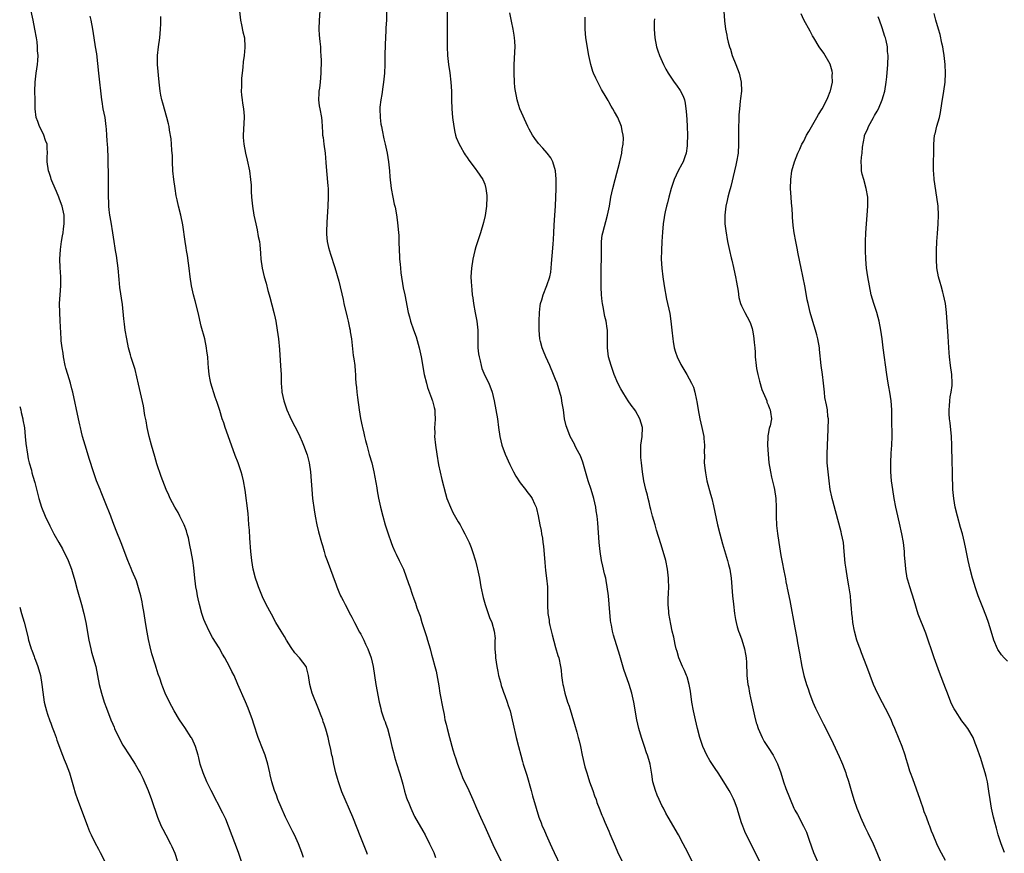
# Model space of a CAD drawing. Units: inches. Extents: x 2592000 to 2595000, y 1485000 to 1488000.
# Drawn here: x 2592000 to 2592222, y 1485879 to 1486067 of the extents above; entities that cross this region are included whole.
import ezdxf

# ---------------------------------------------------------------- set-up
doc = ezdxf.new("R2010")
doc.units = ezdxf.units.IN
doc.header["$MEASUREMENT"] = 0
doc.layers.add('LD25921485_10ft', color=70, linetype='Continuous')

msp = doc.modelspace()

# ---------------------------------------------------------------- linework, layer by layer
at = {"layer": 'LD25921485_10ft'}
for points, elevation in [([(2592050.1, 1485877), (2592049.43, 1485879), (2592047.16, 1485885), (2592046.52, 1485886.52), (2592045.88, 1485887.88), (2592043.25, 1485893), (2592042.26, 1485895), (2592041.41, 1485897), (2592040.77, 1485899), (2592040.41, 1485900.41), (2592040.28, 1485901), (2592039.69, 1485903), (2592039.5, 1485903.5), (2592038.85, 1485904.85), (2592038.75, 1485905), (2592037.27, 1485907.27), (2592036.79, 1485907.98), (2592036.1, 1485909), (2592034.89, 1485911), (2592033.81, 1485913), (2592032.87, 1485915), (2592032.33, 1485916.33), (2592032.08, 1485917), (2592031.61, 1485918.39), (2592031.28, 1485919.28), (2592030.79, 1485920.79), (2592030.63, 1485921.37), (2592029.86, 1485923.86), (2592029.46, 1485925.46), (2592029.11, 1485927.11), (2592028.79, 1485928.79), (2592028.4, 1485931), (2592028.09, 1485933), (2592027.76, 1485935), (2592027.64, 1485935.64), (2592027.32, 1485937), (2592027, 1485938.24), (2592026.37, 1485940.37), (2592025.42, 1485942.58), (2592025.18, 1485943.18), (2592024.41, 1485945), (2592022.93, 1485948.93), (2592021.76, 1485951.76), (2592021, 1485953.74), (2592020.54, 1485955), (2592020.11, 1485956.11), (2592019.78, 1485957), (2592018.42, 1485960.42), (2592018.16, 1485961), (2592017.35, 1485963), (2592016.63, 1485965), (2592015.76, 1485967.76), (2592014.77, 1485971), (2592014.2, 1485973), (2592013.97, 1485973.97), (2592013.7, 1485975), (2592013.59, 1485975.59), (2592013.27, 1485977), (2592011.99, 1485983), (2592011.77, 1485983.77), (2592011.45, 1485985), (2592010.84, 1485987), (2592010.44, 1485988.44), (2592010.29, 1485989), (2592009.88, 1485991), (2592009.78, 1485991.78), (2592009.58, 1485993), (2592009.4, 1485994.6), (2592009.37, 1485995), (2592009.12, 1485999.12), (2592009.03, 1486001), (2592009.02, 1486003), (2592009.15, 1486005), (2592009.3, 1486007), (2592009.31, 1486007.31), (2592009.3, 1486009), (2592009.15, 1486011.15), (2592009.09, 1486013), (2592009.2, 1486015.2), (2592009.43, 1486017), (2592009.7, 1486018.3), (2592009.8, 1486019), (2592009.9, 1486019.9), (2592010.07, 1486021), (2592010.06, 1486021.94), (2592010.02, 1486023), (2592009.57, 1486025), (2592009, 1486026.54), (2592008.8, 1486027), (2592008.3, 1486028.3), (2592007.98, 1486029), (2592007.26, 1486030.74), (2592007.13, 1486031.13), (2592007, 1486031.45), (2592006.62, 1486032.62), (2592006.48, 1486033), (2592006.2, 1486035), (2592006.24, 1486036.24), (2592006.29, 1486037), (2592006.19, 1486038.19), (2592006.17, 1486039), (2592005.86, 1486039.86), (2592005.48, 1486041), (2592005, 1486042.02), (2592004.49, 1486043), (2592004.09, 1486044.09), (2592003.73, 1486045), (2592003.48, 1486047), (2592003.48, 1486049), (2592003.45, 1486051), (2592003.48, 1486053), (2592003.62, 1486054.38), (2592003.7, 1486055), (2592004.03, 1486057), (2592004.12, 1486057.88), (2592004.16, 1486059), (2592004.05, 1486060.05), (2592004.04, 1486061), (2592003.92, 1486062.08), (2592003.78, 1486063), (2592003.41, 1486065), (2592003.01, 1486067.01), (2592002.57, 1486069)], 11800), ([(2592049.65, 1486069), (2592049.83, 1486067), (2592050.07, 1486065.93), (2592050.36, 1486064.36), (2592050.72, 1486063), (2592050.86, 1486061), (2592050.86, 1486060.86), (2592050.67, 1486059), (2592050.44, 1486057.56), (2592050.41, 1486056.41), (2592050.23, 1486055), (2592050.11, 1486053.89), (2592050.06, 1486052.06), (2592050.04, 1486051), (2592050.08, 1486050.08), (2592050.22, 1486049), (2592050.27, 1486048.27), (2592050.52, 1486047), (2592050.65, 1486045.35), (2592050.66, 1486045), (2592050.46, 1486041), (2592050.49, 1486040.49), (2592050.59, 1486039), (2592050.95, 1486037), (2592051.35, 1486035.35), (2592051.86, 1486033), (2592052.14, 1486031), (2592052.24, 1486029.76), (2592052.29, 1486028.29), (2592052.36, 1486027), (2592052.55, 1486025), (2592052.87, 1486023), (2592053.29, 1486021), (2592053.62, 1486019.62), (2592053.87, 1486018.13), (2592054.11, 1486017), (2592054.23, 1486016.23), (2592054.39, 1486014.39), (2592054.48, 1486013), (2592054.74, 1486011), (2592055.21, 1486009), (2592055.61, 1486007.61), (2592056.02, 1486005.98), (2592056.3, 1486005), (2592056.47, 1486004.47), (2592057.37, 1486001), (2592057.67, 1485999.67), (2592057.8, 1485999), (2592058.15, 1485997), (2592058.41, 1485995), (2592058.64, 1485992.64), (2592058.91, 1485988.91), (2592059.01, 1485986.99), (2592059.07, 1485985), (2592059.2, 1485983.2), (2592059.22, 1485983), (2592059.65, 1485981), (2592060.35, 1485979), (2592061, 1485977.52), (2592061.24, 1485977), (2592063, 1485973.49), (2592063.23, 1485973), (2592063.78, 1485971.78), (2592064.1, 1485971), (2592064.87, 1485968.87), (2592065.36, 1485967), (2592065.68, 1485965), (2592065.83, 1485963), (2592065.96, 1485961), (2592066.14, 1485959), (2592066.45, 1485956.45), (2592066.69, 1485955), (2592067.1, 1485953), (2592067.46, 1485951.46), (2592068.12, 1485949), (2592068.34, 1485948.34), (2592068.71, 1485947), (2592069, 1485946.11), (2592069.39, 1485945), (2592071.44, 1485939.44), (2592071.61, 1485939), (2592072.09, 1485937.91), (2592072.46, 1485937), (2592072.63, 1485936.63), (2592073, 1485935.95), (2592073.46, 1485935), (2592074.68, 1485932.68), (2592075, 1485932.14), (2592075.58, 1485931), (2592076.75, 1485928.75), (2592077, 1485928.31), (2592077.66, 1485927), (2592078.08, 1485926.08), (2592078.59, 1485925), (2592079.34, 1485923), (2592079.79, 1485921), (2592080.08, 1485919), (2592080.41, 1485917), (2592081.14, 1485913), (2592081.53, 1485911.53), (2592081.62, 1485911), (2592081.89, 1485910.11), (2592082.3, 1485909), (2592082.52, 1485908.52), (2592082.69, 1485907.98), (2592083.01, 1485907.01), (2592083.58, 1485905), (2592084.04, 1485903), (2592084.41, 1485901.59), (2592084.62, 1485900.62), (2592085.09, 1485899.09), (2592085.76, 1485897), (2592086.03, 1485896.03), (2592086.34, 1485895), (2592086.47, 1485894.47), (2592086.9, 1485892.9), (2592087.36, 1485891.36), (2592087.48, 1485891), (2592087.84, 1485890.16), (2592088.29, 1485889), (2592088.5, 1485888.5), (2592089.17, 1485887.17), (2592091, 1485883.94), (2592091.51, 1485883), (2592092.54, 1485881), (2592093, 1485880.07), (2592093.48, 1485879), (2592093.91, 1485877.91)], 11770), ([(2592067.8, 1486069), (2592067.61, 1486067), (2592067.57, 1486065), (2592067.65, 1486063.65), (2592067.79, 1486062.21), (2592067.88, 1486061), (2592067.91, 1486059.91), (2592068, 1486059), (2592068.07, 1486057.93), (2592068.05, 1486057), (2592068, 1486056), (2592068.01, 1486055), (2592067.82, 1486053), (2592067.66, 1486051.66), (2592067.55, 1486051), (2592067.52, 1486050.48), (2592067.48, 1486049), (2592067.65, 1486047.65), (2592067.75, 1486047), (2592068.12, 1486045), (2592068.2, 1486044.2), (2592068.29, 1486043), (2592068.35, 1486041.66), (2592068.4, 1486041), (2592068.48, 1486040.48), (2592068.65, 1486039), (2592068.95, 1486036.95), (2592069.14, 1486034.86), (2592069.26, 1486033), (2592069.58, 1486029.58), (2592069.61, 1486029), (2592069.66, 1486027.66), (2592069.65, 1486027), (2592069.57, 1486025), (2592069.32, 1486021.32), (2592069.24, 1486019.24), (2592069.25, 1486019), (2592069.29, 1486018.71), (2592069.42, 1486017), (2592069.69, 1486015.69), (2592070.15, 1486014.15), (2592071.17, 1486011.17), (2592072.05, 1486008.05), (2592073, 1486003.89), (2592073.19, 1486003), (2592073.91, 1485999.91), (2592074.16, 1485999), (2592074.48, 1485997.52), (2592074.58, 1485997), (2592074.62, 1485996.62), (2592074.88, 1485995), (2592075.29, 1485991.29), (2592075.46, 1485990.54), (2592075.65, 1485989), (2592075.74, 1485987.74), (2592075.81, 1485987), (2592075.83, 1485986.17), (2592075.91, 1485985), (2592076.04, 1485984.04), (2592076.1, 1485983), (2592076.24, 1485981.76), (2592076.65, 1485979), (2592076.98, 1485977.02), (2592077.34, 1485975.34), (2592077.39, 1485975), (2592077.72, 1485973.72), (2592077.84, 1485973), (2592078.09, 1485972.09), (2592078.34, 1485971), (2592078.93, 1485968.93), (2592079.52, 1485967), (2592079.99, 1485965), (2592080.6, 1485961.4), (2592080.7, 1485960.7), (2592081.03, 1485959.03), (2592081.48, 1485957), (2592081.98, 1485955), (2592082.55, 1485953), (2592083.17, 1485951), (2592083.85, 1485949), (2592084.18, 1485948.18), (2592084.7, 1485947), (2592085, 1485946.37), (2592085.71, 1485945), (2592086.64, 1485943), (2592087.8, 1485939.8), (2592088.05, 1485939), (2592088.6, 1485937.4), (2592089, 1485936.32), (2592089.37, 1485935.37), (2592089.69, 1485934.31), (2592090.39, 1485932.39), (2592090.81, 1485931), (2592091.83, 1485927.83), (2592092.08, 1485927), (2592092.66, 1485925), (2592093, 1485923.73), (2592093.22, 1485923), (2592093.76, 1485921), (2592094.01, 1485920.01), (2592094.35, 1485918.35), (2592094.64, 1485916.64), (2592094.89, 1485915), (2592095.51, 1485911.51), (2592095.8, 1485910.2), (2592096.02, 1485909), (2592096.26, 1485907.98), (2592096.48, 1485907), (2592097.02, 1485905), (2592097.82, 1485902.18), (2592098.17, 1485901), (2592098.39, 1485900.39), (2592098.83, 1485899), (2592099.58, 1485897), (2592099.99, 1485895.99), (2592101.38, 1485893), (2592102.27, 1485891), (2592103.11, 1485889), (2592103.7, 1485887.7), (2592104, 1485887), (2592105, 1485884.88), (2592106.85, 1485880.85), (2592108.81, 1485876.81)], 11760), ([(2592082.82, 1486069.18), (2592082.8, 1486067), (2592082.69, 1486065.31), (2592082.68, 1486064.68), (2592082.51, 1486061.49), (2592082.44, 1486059), (2592082.42, 1486057), (2592082.35, 1486055), (2592082.15, 1486053), (2592081.98, 1486051.98), (2592081.75, 1486050.25), (2592081.53, 1486049), (2592081.34, 1486047.34), (2592081.32, 1486047), (2592081.35, 1486045), (2592081.55, 1486043.55), (2592081.65, 1486043), (2592081.85, 1486042.15), (2592082.24, 1486040.24), (2592082.53, 1486039), (2592082.94, 1486036.94), (2592083.27, 1486035), (2592083.51, 1486033), (2592083.6, 1486031.6), (2592083.87, 1486029), (2592084.24, 1486027), (2592084.57, 1486025.43), (2592084.74, 1486024.74), (2592085.04, 1486023.04), (2592085.3, 1486021.3), (2592085.53, 1486019), (2592085.57, 1486018.43), (2592085.62, 1486017), (2592085.64, 1486015), (2592085.74, 1486013.74), (2592085.74, 1486013), (2592085.9, 1486011.9), (2592085.94, 1486011), (2592086.03, 1486009.97), (2592086.58, 1486006.58), (2592086.92, 1486005), (2592087.74, 1486001), (2592088.01, 1486000.01), (2592088.27, 1485999), (2592088.9, 1485997.1), (2592089.48, 1485995.48), (2592090.21, 1485993), (2592090.63, 1485991), (2592091.34, 1485987), (2592091.81, 1485985), (2592092.05, 1485984.05), (2592093, 1485981.6), (2592093.15, 1485981.15), (2592093.23, 1485981), (2592093.55, 1485979.55), (2592093.73, 1485979), (2592093.75, 1485978.25), (2592093.8, 1485977), (2592093.74, 1485975.74), (2592093.67, 1485975), (2592093.7, 1485973.7), (2592093.68, 1485973), (2592093.87, 1485971), (2592094.16, 1485969), (2592094.57, 1485966.57), (2592094.91, 1485964.91), (2592095.28, 1485963.28), (2592096.1, 1485960.1), (2592096.46, 1485959), (2592097.23, 1485957), (2592097.79, 1485955.79), (2592099, 1485953.73), (2592099.41, 1485953), (2592099.94, 1485951.94), (2592100.47, 1485951), (2592101, 1485949.95), (2592101.45, 1485949), (2592101.9, 1485947.9), (2592102.25, 1485947), (2592102.91, 1485944.91), (2592103.32, 1485943.32), (2592103.39, 1485943), (2592103.78, 1485941), (2592104.14, 1485939), (2592104.64, 1485936.64), (2592105.07, 1485935.07), (2592105.79, 1485933), (2592106.09, 1485932.09), (2592106.59, 1485931), (2592107.16, 1485929), (2592107.32, 1485927.32), (2592107.3, 1485927), (2592107.26, 1485926.74), (2592107.3, 1485925), (2592107.43, 1485923.43), (2592107.43, 1485923), (2592107.72, 1485921), (2592107.92, 1485919.92), (2592108.13, 1485919), (2592108.54, 1485917.46), (2592108.72, 1485916.72), (2592109, 1485915.93), (2592109.22, 1485915.22), (2592109.51, 1485914.49), (2592110.04, 1485913), (2592110.26, 1485912.26), (2592110.71, 1485911), (2592111.21, 1485909), (2592111.44, 1485907.98), (2592112.1, 1485905), (2592112.59, 1485903), (2592113.11, 1485901), (2592113.55, 1485899.55), (2592113.68, 1485899), (2592113.96, 1485898.04), (2592114.47, 1485896.47), (2592115.48, 1485893), (2592115.8, 1485891.8), (2592116.62, 1485889), (2592117.24, 1485887), (2592117.73, 1485885.73), (2592117.98, 1485885), (2592118.31, 1485884.31), (2592118.83, 1485883), (2592119.74, 1485881), (2592120.14, 1485880.14), (2592120.65, 1485879), (2592123.51, 1485873)], 11750), ([(2592096.5, 1486069.5), (2592096.53, 1486067), (2592096.49, 1486063), (2592096.51, 1486061), (2592096.62, 1486059), (2592096.83, 1486057), (2592097.11, 1486055.11), (2592097.37, 1486053), (2592097.49, 1486051), (2592097.52, 1486049), (2592097.59, 1486047), (2592097.75, 1486045), (2592097.99, 1486043), (2592098.27, 1486041.73), (2592098.41, 1486041), (2592098.53, 1486040.53), (2592099.19, 1486039), (2592099.5, 1486038.5), (2592100.34, 1486037), (2592100.56, 1486036.56), (2592101, 1486036.02), (2592101.38, 1486035.38), (2592101.7, 1486035), (2592103, 1486033.3), (2592103.24, 1486033), (2592104.6, 1486031), (2592105, 1486029.93), (2592105.27, 1486029), (2592105.43, 1486027.43), (2592105.44, 1486027), (2592105.37, 1486025), (2592105.08, 1486022.92), (2592104.69, 1486021.31), (2592104.02, 1486019), (2592103, 1486015.84), (2592102.76, 1486015), (2592102.27, 1486013), (2592101.97, 1486011), (2592101.89, 1486009), (2592101.94, 1486007.94), (2592101.97, 1486007), (2592102.07, 1486006.07), (2592102.15, 1486005), (2592102.27, 1486004.27), (2592102.44, 1486003), (2592102.87, 1486000.87), (2592103.21, 1485999), (2592103.4, 1485997), (2592103.42, 1485995), (2592103.47, 1485993), (2592103.62, 1485991.62), (2592103.7, 1485991), (2592103.96, 1485990.04), (2592104.19, 1485989), (2592104.37, 1485988.37), (2592105, 1485986.79), (2592105.89, 1485985), (2592106.66, 1485983), (2592107.16, 1485981), (2592107.52, 1485979), (2592107.84, 1485977), (2592108.11, 1485975), (2592108.4, 1485973), (2592108.87, 1485971), (2592109.6, 1485969), (2592110.65, 1485966.65), (2592111.48, 1485965), (2592112.01, 1485964.01), (2592113, 1485962.49), (2592114.2, 1485961), (2592114.53, 1485960.53), (2592115.39, 1485959.39), (2592115.67, 1485959), (2592116.2, 1485957.8), (2592116.59, 1485957), (2592116.71, 1485956.71), (2592117.08, 1485955.08), (2592117.47, 1485953), (2592117.73, 1485951.73), (2592117.82, 1485951), (2592118.02, 1485950.02), (2592118.13, 1485949), (2592118.24, 1485948.24), (2592118.54, 1485944.54), (2592118.73, 1485942.73), (2592118.95, 1485941), (2592119.13, 1485939), (2592119.17, 1485937), (2592119.15, 1485934.85), (2592119.26, 1485933), (2592119.51, 1485931.51), (2592119.57, 1485931), (2592119.72, 1485930.28), (2592120.19, 1485928.19), (2592121, 1485925.31), (2592121.52, 1485923.52), (2592121.7, 1485923), (2592122.1, 1485921), (2592122.23, 1485920.23), (2592122.35, 1485919), (2592122.56, 1485917.44), (2592122.64, 1485917), (2592122.72, 1485916.72), (2592123.1, 1485915), (2592123.71, 1485913), (2592124.04, 1485912.04), (2592125.25, 1485907.98), (2592125.77, 1485906.23), (2592126.11, 1485905), (2592126.28, 1485904.28), (2592126.6, 1485903), (2592127, 1485901.03), (2592127.61, 1485898.39), (2592128.01, 1485897), (2592128.27, 1485896.27), (2592128.66, 1485895), (2592129.39, 1485893), (2592129.81, 1485891.81), (2592130.12, 1485891), (2592130.32, 1485890.32), (2592130.86, 1485889), (2592131.44, 1485887.44), (2592131.65, 1485887), (2592132.14, 1485885.86), (2592133, 1485883.83), (2592133.24, 1485883.24), (2592134.43, 1485880.43), (2592135, 1485879.15), (2592136.04, 1485877)], 11740), ([(2592152.23, 1485876.23), (2592150.84, 1485879), (2592149.81, 1485881), (2592148.72, 1485883), (2592146.41, 1485887), (2592145.91, 1485887.91), (2592145.34, 1485889), (2592145, 1485889.66), (2592144.36, 1485891), (2592143.96, 1485891.96), (2592143.54, 1485893), (2592142.97, 1485895), (2592142.72, 1485896.72), (2592142.34, 1485899), (2592142.01, 1485900.01), (2592141.76, 1485901), (2592141.55, 1485901.55), (2592141.03, 1485903), (2592140.35, 1485905), (2592139.79, 1485907), (2592139.57, 1485907.98), (2592139.35, 1485909), (2592138.62, 1485913), (2592138.21, 1485915), (2592137.6, 1485917), (2592136.38, 1485920.38), (2592135.48, 1485923.48), (2592134.08, 1485928.08), (2592133.85, 1485929), (2592133.63, 1485930.37), (2592133.49, 1485931), (2592133.42, 1485931.42), (2592133.09, 1485935.09), (2592132.91, 1485937), (2592132.67, 1485939), (2592132.43, 1485940.43), (2592132.3, 1485941), (2592132.07, 1485941.93), (2592131.68, 1485943.68), (2592131.36, 1485945), (2592131.03, 1485947), (2592130.85, 1485949), (2592130.54, 1485953.46), (2592130.37, 1485955), (2592130.16, 1485956.16), (2592130.04, 1485957), (2592129.59, 1485959), (2592129, 1485961), (2592128.34, 1485963), (2592128.02, 1485964.02), (2592127.15, 1485967.15), (2592126.61, 1485968.61), (2592125.66, 1485970.34), (2592125.34, 1485971), (2592125.24, 1485971.24), (2592124.27, 1485973), (2592123.52, 1485975), (2592123.4, 1485975.4), (2592123.02, 1485977), (2592122.74, 1485979), (2592122.48, 1485980.48), (2592122.43, 1485981), (2592122.29, 1485981.71), (2592121.97, 1485983), (2592121.32, 1485985), (2592121, 1485985.84), (2592120.53, 1485987), (2592119.67, 1485989), (2592118.77, 1485991), (2592118.28, 1485992.28), (2592117.96, 1485993), (2592117.55, 1485994.45), (2592117.42, 1485995), (2592117.25, 1485997), (2592117.28, 1485999), (2592117.37, 1486001), (2592117.53, 1486002.47), (2592117.62, 1486003), (2592117.87, 1486003.87), (2592118.15, 1486005), (2592119, 1486007.06), (2592119.69, 1486009), (2592119.91, 1486010.09), (2592120.02, 1486011), (2592120.06, 1486012.06), (2592120.23, 1486013.77), (2592120.42, 1486016.42), (2592120.55, 1486017.45), (2592120.6, 1486019), (2592120.68, 1486020.68), (2592120.85, 1486023), (2592120.96, 1486024.96), (2592121.09, 1486029), (2592121.11, 1486030.89), (2592121.12, 1486031.12), (2592120.98, 1486033), (2592120.37, 1486035), (2592119.9, 1486035.9), (2592119.09, 1486037), (2592118.13, 1486038.13), (2592117.16, 1486039.16), (2592116.28, 1486040.28), (2592115.76, 1486041), (2592115, 1486042.41), (2592114.71, 1486043), (2592112.92, 1486047), (2592112.45, 1486048.45), (2592112.3, 1486049), (2592112.17, 1486049.83), (2592111.93, 1486051), (2592111.82, 1486051.82), (2592111.72, 1486053), (2592111.64, 1486055), (2592111.66, 1486057), (2592111.71, 1486058.29), (2592111.82, 1486059.82), (2592111.85, 1486061), (2592111.76, 1486062.24), (2592111.74, 1486063), (2592111.65, 1486063.65), (2592111.41, 1486065), (2592111, 1486066.81), (2592110.63, 1486068.63)], 11730), ([(2592158.99, 1486069), (2592159.14, 1486066.86), (2592159.38, 1486065), (2592159.65, 1486063.65), (2592159.75, 1486063), (2592159.97, 1486062.03), (2592160.25, 1486061), (2592160.46, 1486060.46), (2592160.88, 1486059), (2592161.67, 1486057), (2592162.04, 1486056.04), (2592162.41, 1486055), (2592162.88, 1486053), (2592162.93, 1486051), (2592162.71, 1486049.29), (2592162.68, 1486048.68), (2592162.48, 1486047), (2592162.37, 1486045.63), (2592162.37, 1486044.37), (2592162.32, 1486043), (2592162.32, 1486039), (2592162.19, 1486037), (2592161.87, 1486035), (2592161.72, 1486034.28), (2592161.42, 1486033), (2592160.54, 1486029.46), (2592160.17, 1486028.17), (2592159.89, 1486027), (2592159.75, 1486026.25), (2592159.45, 1486025), (2592159.18, 1486023), (2592159.2, 1486022.8), (2592159.2, 1486021), (2592159.39, 1486019.39), (2592159.82, 1486017), (2592160.26, 1486015), (2592160.65, 1486013.35), (2592160.8, 1486012.8), (2592161.18, 1486011.18), (2592161.24, 1486010.76), (2592161.63, 1486009), (2592161.85, 1486007.85), (2592162.2, 1486005.8), (2592162.37, 1486004.37), (2592162.77, 1486003), (2592163, 1486002.45), (2592163.72, 1486001), (2592164.8, 1485999), (2592165, 1485998.46), (2592165.36, 1485997.36), (2592165.45, 1485997), (2592165.7, 1485995.7), (2592165.77, 1485995), (2592165.81, 1485994.19), (2592165.94, 1485993), (2592166.02, 1485992.02), (2592166.07, 1485991), (2592166.27, 1485989), (2592166.36, 1485988.36), (2592166.62, 1485987), (2592167, 1485985.49), (2592167.57, 1485983.57), (2592168.46, 1485981.54), (2592168.65, 1485981), (2592168.72, 1485980.72), (2592169, 1485980.15), (2592169.32, 1485979.32), (2592169.47, 1485979), (2592169.52, 1485978.48), (2592169.7, 1485977), (2592169.42, 1485975.42), (2592169.31, 1485975), (2592169.23, 1485974.77), (2592169, 1485973.49), (2592168.91, 1485973.09), (2592168.92, 1485972.92), (2592168.84, 1485971), (2592168.95, 1485969), (2592169.16, 1485967), (2592169.49, 1485965), (2592169.77, 1485963.77), (2592170.28, 1485961.72), (2592170.44, 1485961), (2592170.72, 1485959), (2592170.78, 1485957), (2592170.79, 1485955), (2592170.89, 1485952.89), (2592171.09, 1485951.09), (2592171.39, 1485949), (2592171.87, 1485946.13), (2592172.08, 1485945), (2592172.25, 1485944.25), (2592172.45, 1485943), (2592172.79, 1485941.21), (2592172.87, 1485940.87), (2592173, 1485940.18), (2592173.22, 1485939.21), (2592173.31, 1485938.69), (2592173.91, 1485935.91), (2592175, 1485929.78), (2592175.44, 1485927.44), (2592175.61, 1485926.39), (2592176.06, 1485924.06), (2592176.61, 1485921), (2592177.06, 1485919), (2592177.66, 1485917), (2592177.99, 1485915.99), (2592178.34, 1485915), (2592179.08, 1485913), (2592179.64, 1485911.64), (2592179.94, 1485911), (2592181.5, 1485907.98), (2592183, 1485905.1), (2592183.67, 1485903.67), (2592185, 1485900.67), (2592185.53, 1485899.53), (2592185.74, 1485899), (2592186.5, 1485897), (2592186.62, 1485896.62), (2592187.1, 1485895.1), (2592187.71, 1485893), (2592188.32, 1485891), (2592189, 1485889), (2592189.6, 1485887.6), (2592189.82, 1485887), (2592190.82, 1485884.82), (2592191.48, 1485883.48), (2592192.66, 1485881), (2592193.54, 1485879), (2592194.31, 1485877)], 11700), ([(2592209, 1485877.24), (2592207.69, 1485879.69), (2592207.05, 1485881), (2592206.2, 1485883), (2592205.85, 1485883.85), (2592205.46, 1485885), (2592205.31, 1485885.31), (2592204.71, 1485887), (2592204.2, 1485888.2), (2592203.97, 1485889), (2592203.43, 1485890.57), (2592203.27, 1485891), (2592201.66, 1485895.66), (2592201.14, 1485897), (2592201, 1485897.4), (2592200.48, 1485899), (2592200.17, 1485900.17), (2592199.91, 1485901), (2592199.26, 1485903), (2592198.59, 1485904.59), (2592197.56, 1485907), (2592197.15, 1485907.98), (2592196.81, 1485908.81), (2592195.77, 1485911), (2592195.51, 1485911.51), (2592194.81, 1485912.81), (2592193.69, 1485915), (2592192.77, 1485917), (2592191.99, 1485919), (2592191.26, 1485921), (2592190.09, 1485924.09), (2592189.73, 1485925), (2592189.55, 1485925.55), (2592189.01, 1485927), (2592188.48, 1485929), (2592188.12, 1485931), (2592187.99, 1485931.99), (2592187.9, 1485933), (2592187.83, 1485934.17), (2592187.64, 1485935.64), (2592187.54, 1485937), (2592187.22, 1485939.22), (2592186.9, 1485941), (2592186.58, 1485943), (2592186.4, 1485944.4), (2592186.18, 1485947), (2592185.96, 1485949), (2592185.57, 1485951), (2592185.46, 1485951.46), (2592184.21, 1485956.21), (2592183.59, 1485958.41), (2592183.44, 1485959), (2592183.37, 1485959.37), (2592183, 1485961), (2592182.72, 1485963), (2592182.5, 1485965), (2592182.32, 1485967), (2592182.27, 1485969), (2592182.36, 1485971), (2592182.54, 1485974.54), (2592182.53, 1485975), (2592182.61, 1485976.61), (2592182.57, 1485977), (2592182.48, 1485977.52), (2592182.37, 1485979), (2592182.12, 1485980.12), (2592181.81, 1485981.81), (2592181.67, 1485983), (2592181.51, 1485985), (2592181.26, 1485987), (2592180.96, 1485989), (2592180.61, 1485992.61), (2592180.59, 1485993), (2592180.23, 1485995), (2592179.97, 1485995.97), (2592179.67, 1485997), (2592179.06, 1485998.94), (2592178.44, 1486001), (2592177.98, 1486003), (2592177.82, 1486003.82), (2592177.35, 1486006.65), (2592176.83, 1486009.17), (2592176.43, 1486011), (2592175.77, 1486014.23), (2592175.53, 1486015.53), (2592175.21, 1486017), (2592174.84, 1486019), (2592174.64, 1486020.64), (2592174.5, 1486022.5), (2592174.48, 1486023), (2592174.38, 1486024.38), (2592174.24, 1486025.76), (2592174.14, 1486027), (2592174.04, 1486029), (2592174.1, 1486031), (2592174.36, 1486033), (2592174.91, 1486035), (2592175.68, 1486037), (2592176.11, 1486037.89), (2592176.61, 1486039), (2592177, 1486039.7), (2592177.66, 1486041), (2592178.13, 1486041.87), (2592179.98, 1486045), (2592180.33, 1486045.67), (2592181.16, 1486047), (2592182.23, 1486049), (2592182.43, 1486049.57), (2592183, 1486050.86), (2592183.07, 1486051.07), (2592183.48, 1486053), (2592183.47, 1486054.53), (2592183.52, 1486055), (2592183.46, 1486055.46), (2592183, 1486057.04), (2592181.52, 1486059.52), (2592180.49, 1486061), (2592179.28, 1486063), (2592179, 1486063.5), (2592178.5, 1486064.5), (2592177, 1486067.11), (2592176.43, 1486068.43)], 11690), ([(2592223, 1485922.23), (2592222.28, 1485923), (2592221.7, 1485923.7), (2592220.86, 1485924.86), (2592220.78, 1485925), (2592219.93, 1485927), (2592219.35, 1485929), (2592218.74, 1485931), (2592218.28, 1485932.28), (2592217.28, 1485934.72), (2592216.58, 1485936.58), (2592216.41, 1485937), (2592216.07, 1485937.93), (2592215.72, 1485939), (2592215.57, 1485939.57), (2592215.12, 1485941), (2592214.61, 1485943), (2592214.14, 1485945), (2592213.58, 1485947.58), (2592213.31, 1485949), (2592212.83, 1485951), (2592212.44, 1485952.44), (2592211.71, 1485955), (2592211.22, 1485957), (2592210.88, 1485959), (2592210.7, 1485961), (2592210.58, 1485964.58), (2592210.59, 1485965.41), (2592210.55, 1485967), (2592210.48, 1485971), (2592210.36, 1485973), (2592210.05, 1485976.05), (2592209.94, 1485977), (2592209.88, 1485978.12), (2592209.85, 1485979), (2592209.92, 1485979.92), (2592209.98, 1485981), (2592210.1, 1485981.9), (2592210.3, 1485983), (2592210.5, 1485984.5), (2592210.55, 1485985), (2592210.45, 1485987), (2592210.13, 1485989), (2592209.9, 1485991), (2592209.86, 1485991.86), (2592209.69, 1485994.31), (2592209.63, 1485995.63), (2592209.21, 1486001), (2592209, 1486003), (2592208.6, 1486005), (2592208.45, 1486005.55), (2592208.03, 1486007), (2592207.78, 1486007.78), (2592207.46, 1486009), (2592207.08, 1486011.08), (2592206.97, 1486012.97), (2592207.01, 1486015), (2592207.08, 1486017), (2592207.18, 1486018.82), (2592207.33, 1486021), (2592207.42, 1486023), (2592207.33, 1486025), (2592207.09, 1486027), (2592206.49, 1486031), (2592206.37, 1486032.37), (2592206.3, 1486033), (2592206.29, 1486033.71), (2592206.31, 1486035), (2592206.4, 1486037), (2592206.42, 1486039), (2592206.56, 1486041), (2592206.66, 1486041.34), (2592207.08, 1486043.08), (2592207.64, 1486045), (2592207.88, 1486046.12), (2592208.2, 1486048.2), (2592208.67, 1486051), (2592208.92, 1486053), (2592208.99, 1486055), (2592208.92, 1486057), (2592208.73, 1486059), (2592208.49, 1486060.49), (2592208.4, 1486061), (2592208.19, 1486061.81), (2592207.79, 1486063.79), (2592207.42, 1486065), (2592206.85, 1486067), (2592206.48, 1486068.48)], 11670), ([(2592064.08, 1485877.92), (2592063.71, 1485879), (2592062.94, 1485881), (2592062.02, 1485883), (2592061.69, 1485883.69), (2592061, 1485885.02), (2592060.04, 1485887), (2592059, 1485889.27), (2592058.3, 1485891), (2592057.95, 1485891.95), (2592057.55, 1485893), (2592056.95, 1485895), (2592056.58, 1485896.58), (2592056.47, 1485897), (2592056, 1485899), (2592055.42, 1485901), (2592055, 1485902.13), (2592053.87, 1485905), (2592052.88, 1485907.98), (2592052.54, 1485909), (2592051.61, 1485911.61), (2592051, 1485913.07), (2592049.26, 1485917), (2592048.4, 1485919), (2592047.9, 1485919.9), (2592047.4, 1485921), (2592046.28, 1485923), (2592045.8, 1485923.8), (2592045, 1485925.23), (2592043.56, 1485927.56), (2592042.83, 1485928.83), (2592041.85, 1485931), (2592041.61, 1485931.61), (2592041.14, 1485933), (2592040.58, 1485935), (2592040.28, 1485936.28), (2592040.14, 1485937), (2592039.97, 1485938.03), (2592039.79, 1485939), (2592039.69, 1485939.69), (2592039.52, 1485941), (2592039.28, 1485943.28), (2592039.07, 1485945), (2592038.72, 1485947), (2592038.44, 1485948.44), (2592038.08, 1485950.08), (2592037.83, 1485951), (2592037.65, 1485951.65), (2592037.15, 1485953), (2592037, 1485953.34), (2592036.19, 1485955), (2592035.78, 1485955.78), (2592035.04, 1485957), (2592033.99, 1485959), (2592033.69, 1485959.69), (2592033.05, 1485961), (2592032.28, 1485963), (2592031.95, 1485963.95), (2592031, 1485966.83), (2592030.48, 1485968.48), (2592029.76, 1485971), (2592029.23, 1485973), (2592028.79, 1485975), (2592028.52, 1485976.52), (2592028.28, 1485977.72), (2592027.92, 1485979.92), (2592026.83, 1485984.83), (2592026.09, 1485988.09), (2592025.8, 1485989), (2592025.19, 1485990.81), (2592025, 1485991.44), (2592024.57, 1485993), (2592024.17, 1485995), (2592023.84, 1485997), (2592023.66, 1485998.34), (2592023.52, 1485999.52), (2592023.19, 1486002.81), (2592022.64, 1486006.64), (2592022.45, 1486008.45), (2592022.23, 1486011), (2592022.09, 1486012.09), (2592021.84, 1486013.84), (2592021.61, 1486015), (2592021.54, 1486015.54), (2592021.3, 1486017), (2592021.01, 1486019), (2592020.63, 1486021.37), (2592020.35, 1486023), (2592020.2, 1486024.2), (2592020.12, 1486025), (2592020.1, 1486025.9), (2592020.05, 1486027), (2592020.06, 1486029), (2592020.05, 1486029.95), (2592020.08, 1486032.08), (2592019.99, 1486035), (2592019.94, 1486035.94), (2592019.9, 1486038.1), (2592019.83, 1486039), (2592019.76, 1486039.76), (2592019.71, 1486041), (2592019.61, 1486042.39), (2592019.54, 1486043), (2592019.26, 1486045), (2592018.87, 1486047), (2592018.61, 1486048.61), (2592018.53, 1486049), (2592017.85, 1486055), (2592017.38, 1486059.38), (2592017.15, 1486061), (2592016.85, 1486063), (2592016.52, 1486065), (2592016.15, 1486067), (2592015.94, 1486067.94)], 11790), ([(2592078.55, 1485878.55), (2592078.39, 1485879), (2592077, 1485882.42), (2592075.19, 1485887), (2592072.76, 1485892.76), (2592071.97, 1485895), (2592071.77, 1485895.77), (2592071.41, 1485897), (2592070.94, 1485899), (2592070.62, 1485900.62), (2592070.5, 1485901), (2592070.27, 1485902.27), (2592069.88, 1485903.88), (2592069.63, 1485905), (2592069.11, 1485906.89), (2592068.73, 1485907.98), (2592068.54, 1485908.54), (2592068.41, 1485909), (2592068.09, 1485909.91), (2592067.49, 1485911.49), (2592066.06, 1485915), (2592065.84, 1485915.84), (2592065.5, 1485917), (2592065.23, 1485919), (2592064.78, 1485920.78), (2592064.69, 1485921), (2592063.21, 1485923), (2592062.15, 1485924.15), (2592061.3, 1485925.3), (2592060.22, 1485927), (2592059.77, 1485927.77), (2592059, 1485929.01), (2592057.85, 1485931), (2592056.82, 1485932.82), (2592055.67, 1485935), (2592054.79, 1485936.79), (2592053.88, 1485939), (2592053.68, 1485939.68), (2592053.22, 1485941), (2592052.72, 1485943), (2592052.38, 1485945), (2592052.17, 1485947), (2592051.96, 1485950.04), (2592051.86, 1485951.86), (2592051.77, 1485953), (2592051.63, 1485954.37), (2592051.55, 1485955.55), (2592050.89, 1485960.89), (2592050.53, 1485963), (2592050.21, 1485964.21), (2592050.03, 1485965), (2592049.35, 1485967), (2592048.68, 1485968.68), (2592047.82, 1485971), (2592046.42, 1485975), (2592046.07, 1485976.07), (2592045.74, 1485977), (2592045.15, 1485978.85), (2592045.09, 1485979.09), (2592044.62, 1485980.62), (2592044.17, 1485981.83), (2592043.18, 1485985), (2592043, 1485985.8), (2592042.77, 1485987), (2592042.59, 1485988.59), (2592042.56, 1485989.44), (2592042.44, 1485991), (2592042.26, 1485992.27), (2592042.2, 1485993), (2592041.78, 1485995), (2592041, 1485997.93), (2592040.28, 1486001), (2592039.63, 1486003.63), (2592039.24, 1486005), (2592038.76, 1486007), (2592038.46, 1486009), (2592038.26, 1486011), (2592038.12, 1486012.12), (2592037.88, 1486013.88), (2592037.67, 1486015), (2592037.59, 1486015.59), (2592037.35, 1486017), (2592036.81, 1486020.81), (2592036.35, 1486023), (2592035.88, 1486025), (2592035.58, 1486026.42), (2592035.36, 1486027.36), (2592035.08, 1486029), (2592034.8, 1486031), (2592034.61, 1486033), (2592034.51, 1486035), (2592034.47, 1486036.47), (2592034.45, 1486037), (2592034.38, 1486037.62), (2592034.3, 1486039), (2592034.19, 1486040.19), (2592033.83, 1486042.17), (2592033.71, 1486043), (2592033.59, 1486043.59), (2592033.25, 1486045), (2592032.28, 1486048.28), (2592032.09, 1486049), (2592031.9, 1486050.1), (2592031.72, 1486051), (2592031.5, 1486053), (2592031.11, 1486057), (2592031.11, 1486059), (2592031.36, 1486061), (2592031.65, 1486063), (2592031.8, 1486065), (2592031.84, 1486066.16), (2592031.86, 1486067.86)], 11780), ([(2592167, 1485877.08), (2592165.72, 1485879.72), (2592165, 1485881.14), (2592163.73, 1485883.73), (2592163.25, 1485885), (2592163, 1485885.72), (2592162.23, 1485888.23), (2592162.02, 1485889), (2592161.36, 1485890.64), (2592161.17, 1485891.17), (2592160.49, 1485892.49), (2592160.17, 1485893), (2592159.01, 1485895), (2592157.7, 1485897), (2592157, 1485898.02), (2592155.82, 1485899.82), (2592155.17, 1485901), (2592154.24, 1485903), (2592153.55, 1485905), (2592153, 1485907.01), (2592152.78, 1485907.98), (2592152.56, 1485909), (2592152.14, 1485911), (2592151.78, 1485913), (2592151.44, 1485915.44), (2592151.17, 1485917), (2592150.69, 1485918.69), (2592150.58, 1485919), (2592150.12, 1485920.12), (2592149.68, 1485921), (2592148.81, 1485923), (2592148.42, 1485924.42), (2592148.22, 1485925), (2592147.97, 1485926.03), (2592147.65, 1485927.65), (2592147.34, 1485929), (2592147, 1485930.59), (2592146.56, 1485933), (2592146.53, 1485933.47), (2592146.39, 1485935), (2592146.42, 1485936.42), (2592146.5, 1485937.5), (2592146.55, 1485939), (2592146.5, 1485940.5), (2592146.5, 1485941), (2592146.27, 1485943), (2592145.85, 1485945), (2592145.3, 1485947), (2592144.74, 1485948.74), (2592143.81, 1485951.81), (2592143.45, 1485953), (2592142.89, 1485955), (2592142.52, 1485956.52), (2592142.38, 1485957), (2592142.12, 1485958.12), (2592141.89, 1485959), (2592141.72, 1485959.72), (2592141.4, 1485961), (2592140.94, 1485963), (2592140.62, 1485965), (2592140.38, 1485967), (2592140.26, 1485968.26), (2592140.21, 1485969), (2592140.25, 1485971), (2592140.52, 1485973), (2592140.59, 1485975), (2592140.03, 1485977), (2592139, 1485978.78), (2592138.86, 1485979), (2592138.07, 1485980.07), (2592137.41, 1485981), (2592137, 1485981.62), (2592136.14, 1485983), (2592135.73, 1485983.73), (2592135.08, 1485985), (2592134.23, 1485987), (2592133.52, 1485989), (2592132.97, 1485991), (2592132.69, 1485993), (2592132.68, 1485997), (2592132.65, 1485997.35), (2592132.4, 1485999), (2592132.1, 1486000.1), (2592131.71, 1486002.29), (2592131.56, 1486003), (2592131.49, 1486003.49), (2592131.34, 1486005), (2592131.28, 1486006.72), (2592131.25, 1486007.25), (2592131.27, 1486009), (2592131.31, 1486010.69), (2592131.31, 1486011.31), (2592131.33, 1486013), (2592131.32, 1486014.68), (2592131.33, 1486015), (2592131.36, 1486015.36), (2592131.36, 1486017), (2592131.52, 1486018.48), (2592131.63, 1486019), (2592132.73, 1486023), (2592133.14, 1486025), (2592133.49, 1486027), (2592133.91, 1486029), (2592134.42, 1486031), (2592135.47, 1486035), (2592135.92, 1486037), (2592136.02, 1486037.98), (2592136.23, 1486039), (2592136.32, 1486040.32), (2592136.26, 1486041), (2592136.01, 1486041.99), (2592135.84, 1486043), (2592135.02, 1486045), (2592134.29, 1486046.29), (2592133.93, 1486047), (2592133.56, 1486047.56), (2592133, 1486048.56), (2592132.83, 1486048.83), (2592132.42, 1486049.58), (2592131.37, 1486051.37), (2592131, 1486052.08), (2592130.67, 1486052.67), (2592130.1, 1486053.9), (2592129.57, 1486055), (2592129.41, 1486055.41), (2592128.91, 1486057), (2592128.49, 1486059), (2592127.85, 1486063), (2592127.67, 1486065), (2592127.69, 1486067.69)], 11720), ([(2592143.31, 1486067.31), (2592143.28, 1486066.72), (2592143.26, 1486065), (2592143.4, 1486063), (2592143.77, 1486061), (2592144.05, 1486060.05), (2592144.42, 1486059), (2592145.32, 1486057), (2592145.9, 1486055.9), (2592146.42, 1486055), (2592147, 1486054.13), (2592147.79, 1486053), (2592148.31, 1486052.31), (2592149.14, 1486051.14), (2592149.82, 1486049.82), (2592150.07, 1486049), (2592150.25, 1486048.25), (2592150.42, 1486047), (2592150.47, 1486046.47), (2592150.59, 1486044.59), (2592150.66, 1486043), (2592150.74, 1486041), (2592150.72, 1486039), (2592150.66, 1486038.66), (2592150.46, 1486037), (2592150.14, 1486036.14), (2592149.76, 1486035), (2592149.51, 1486034.49), (2592148.69, 1486033), (2592147.76, 1486031), (2592147.11, 1486029), (2592146.56, 1486027), (2592146.26, 1486025.74), (2592146.04, 1486025), (2592145.74, 1486023.74), (2592145.6, 1486023), (2592145.54, 1486022.46), (2592145.31, 1486021), (2592145.12, 1486019.12), (2592144.96, 1486017), (2592144.87, 1486015), (2592144.86, 1486013), (2592144.97, 1486011), (2592145.19, 1486009), (2592145.49, 1486007), (2592146.03, 1486004.03), (2592146.76, 1486000.76), (2592147.04, 1485999.04), (2592147.25, 1485997), (2592147.44, 1485995), (2592147.54, 1485994.46), (2592147.77, 1485993), (2592148.05, 1485992.05), (2592148.42, 1485991), (2592149.27, 1485989.27), (2592150.59, 1485987), (2592151.68, 1485985), (2592152.09, 1485984.09), (2592152.44, 1485983), (2592152.81, 1485981.19), (2592152.89, 1485980.89), (2592153.17, 1485979), (2592153.55, 1485977), (2592154.02, 1485975), (2592154.43, 1485973), (2592154.49, 1485972.49), (2592154.6, 1485971), (2592154.55, 1485969.45), (2592154.58, 1485968.58), (2592154.57, 1485967), (2592154.73, 1485965.27), (2592154.8, 1485964.8), (2592155.17, 1485963), (2592155.98, 1485959.98), (2592156.26, 1485959), (2592156.65, 1485957.35), (2592157.56, 1485953), (2592158.06, 1485951), (2592158.7, 1485948.7), (2592159.8, 1485945), (2592160.06, 1485944.06), (2592160.32, 1485943), (2592160.64, 1485941), (2592160.94, 1485937), (2592161.14, 1485935.14), (2592161.39, 1485933), (2592161.64, 1485931.64), (2592161.73, 1485931), (2592161.99, 1485930.01), (2592162.31, 1485929), (2592162.51, 1485928.51), (2592163.03, 1485927.03), (2592163.64, 1485925), (2592163.83, 1485923.83), (2592164.02, 1485923), (2592164.1, 1485921.9), (2592164.2, 1485919), (2592164.34, 1485917.66), (2592164.43, 1485917), (2592164.54, 1485916.54), (2592164.79, 1485915), (2592165, 1485913.96), (2592165.89, 1485909.89), (2592166.3, 1485908.3), (2592166.4, 1485907.98), (2592166.72, 1485907), (2592167, 1485906.32), (2592167.62, 1485905), (2592168.11, 1485904.11), (2592169, 1485902.76), (2592170.08, 1485901), (2592170.41, 1485900.41), (2592171.07, 1485899.07), (2592171.83, 1485897), (2592172.47, 1485895), (2592173, 1485893.49), (2592174.79, 1485889), (2592175, 1485888.57), (2592175.58, 1485887.58), (2592176.99, 1485884.99), (2592177.61, 1485883.61), (2592178.22, 1485881.78), (2592179.24, 1485879), (2592180.15, 1485877)], 11710), ([(2592222.37, 1485879), (2592221.57, 1485881), (2592220.94, 1485883), (2592220.55, 1485884.55), (2592220.15, 1485885.85), (2592219.85, 1485887), (2592219.7, 1485887.7), (2592219.38, 1485889), (2592219.07, 1485891), (2592218.84, 1485892.84), (2592218.48, 1485895), (2592218.2, 1485896.2), (2592218, 1485897), (2592217.4, 1485899), (2592217, 1485900.25), (2592216.03, 1485903), (2592215.75, 1485903.75), (2592215.23, 1485905), (2592214.04, 1485907), (2592213.29, 1485907.98), (2592213, 1485908.36), (2592212.74, 1485908.74), (2592211.25, 1485911), (2592211, 1485911.44), (2592210.47, 1485912.47), (2592210.25, 1485913), (2592209.44, 1485915), (2592209, 1485916.13), (2592207.68, 1485919.68), (2592206.49, 1485923), (2592204.56, 1485928.56), (2592202.88, 1485932.88), (2592201.91, 1485935.91), (2592200.94, 1485939), (2592200.52, 1485940.52), (2592200.4, 1485941), (2592200.07, 1485943), (2592200, 1485944), (2592199.79, 1485946.21), (2592199.75, 1485947), (2592199.51, 1485949), (2592199.16, 1485951), (2592198.63, 1485953.37), (2592198.02, 1485956.02), (2592197.81, 1485957), (2592197.43, 1485959), (2592197.11, 1485961), (2592196.84, 1485963), (2592196.68, 1485965), (2592196.66, 1485967), (2592196.76, 1485969.24), (2592196.88, 1485971), (2592196.96, 1485973), (2592196.87, 1485976.87), (2592196.87, 1485979), (2592196.74, 1485981), (2592196.42, 1485983), (2592196.21, 1485984.21), (2592196.04, 1485985), (2592195.74, 1485987), (2592194.98, 1485992.98), (2592194.71, 1485995), (2592194.42, 1485997), (2592194.03, 1485999), (2592193.82, 1485999.82), (2592193.49, 1486001), (2592192.84, 1486003), (2592192.27, 1486005), (2592191.83, 1486007), (2592191.48, 1486009), (2592191.2, 1486011), (2592191.03, 1486013), (2592190.97, 1486015), (2592190.98, 1486017.02), (2592191.03, 1486018.97), (2592191.16, 1486021), (2592191.34, 1486023), (2592191.49, 1486025), (2592191.47, 1486026.53), (2592191.46, 1486027), (2592191.14, 1486029), (2592190.55, 1486031), (2592190.22, 1486032.22), (2592190.04, 1486033), (2592190.02, 1486033.98), (2592189.95, 1486035), (2592190.04, 1486036.04), (2592190.18, 1486037), (2592190.29, 1486038.29), (2592190.7, 1486040.7), (2592190.77, 1486041), (2592191, 1486041.55), (2592191.45, 1486042.55), (2592191.61, 1486043), (2592192.74, 1486045), (2592193, 1486045.49), (2592193.57, 1486046.43), (2592193.86, 1486047), (2592194.72, 1486049), (2592195, 1486050), (2592195.24, 1486050.76), (2592195.29, 1486051), (2592195.63, 1486053), (2592195.78, 1486054.22), (2592196, 1486057), (2592196.06, 1486059), (2592195.96, 1486059.96), (2592195.89, 1486061), (2592195.59, 1486062.41), (2592195.44, 1486063), (2592195.32, 1486063.32), (2592194.73, 1486065.27), (2592194.1, 1486067), (2592193.79, 1486067.79)], 11680), ([(2592000, 1485979.76), (2592000.22, 1485979), (2592000.36, 1485978.36), (2592000.7, 1485977), (2592000.72, 1485976.73), (2592001.06, 1485974.94), (2592001.25, 1485973), (2592001.39, 1485971.39), (2592001.74, 1485969), (2592001.93, 1485967.93), (2592002.17, 1485967), (2592002.63, 1485965.37), (2592002.76, 1485964.76), (2592003, 1485964.05), (2592003.42, 1485962.58), (2592004.34, 1485959), (2592004.96, 1485957.04), (2592005.74, 1485955), (2592006.77, 1485952.77), (2592007.69, 1485951), (2592008.82, 1485949), (2592009.63, 1485947.63), (2592010.96, 1485945), (2592011.72, 1485943), (2592012.03, 1485941.97), (2592012.31, 1485941), (2592012.44, 1485940.44), (2592013, 1485938.44), (2592013.98, 1485935), (2592014.51, 1485933), (2592014.92, 1485931), (2592015.59, 1485927), (2592016.04, 1485925), (2592016.24, 1485924.24), (2592017.16, 1485921), (2592017.59, 1485919), (2592017.96, 1485917), (2592018.44, 1485915), (2592019.08, 1485913), (2592019.59, 1485911.59), (2592020.58, 1485909), (2592021.01, 1485907.98), (2592021.3, 1485907.3), (2592021.42, 1485907), (2592022.38, 1485905), (2592023.3, 1485903.3), (2592024.86, 1485900.86), (2592026.08, 1485899), (2592027, 1485897.4), (2592027.21, 1485897), (2592027.79, 1485895.79), (2592028.98, 1485893), (2592029.75, 1485891), (2592031.1, 1485887), (2592031.97, 1485885), (2592032.32, 1485884.32), (2592033.03, 1485883), (2592034.07, 1485881), (2592034.38, 1485880.38), (2592035, 1485878.89), (2592035.66, 1485877)], 11810), ([(2592000, 1485934.46), (2592000.41, 1485933), (2592001.02, 1485931.02), (2592001.83, 1485927.83), (2592002.01, 1485927), (2592002.43, 1485925.57), (2592002.61, 1485925), (2592002.74, 1485924.74), (2592003.29, 1485923.29), (2592003.37, 1485923), (2592003.57, 1485922.43), (2592004.11, 1485921), (2592004.68, 1485919), (2592005.03, 1485917), (2592005.2, 1485915.2), (2592005.52, 1485913), (2592005.81, 1485911.81), (2592006.04, 1485911), (2592006.27, 1485910.27), (2592006.79, 1485908.79), (2592007, 1485908.26), (2592007.1, 1485907.98), (2592007.34, 1485907.34), (2592007.82, 1485906.18), (2592008.25, 1485905), (2592008.41, 1485904.41), (2592009.66, 1485901), (2592010.05, 1485900.05), (2592010.51, 1485899), (2592011.25, 1485897), (2592012.15, 1485893.85), (2592012.49, 1485892.49), (2592013.02, 1485891.02), (2592014.55, 1485887), (2592015.29, 1485885), (2592015.77, 1485883.77), (2592016.12, 1485883), (2592017, 1485881.25), (2592017.76, 1485879.76), (2592018.18, 1485879), (2592019.19, 1485877)], 11820)]:
    msp.add_lwpolyline(points, dxfattribs=dict(at, elevation=elevation))

doc.saveas('drawing.dxf')
